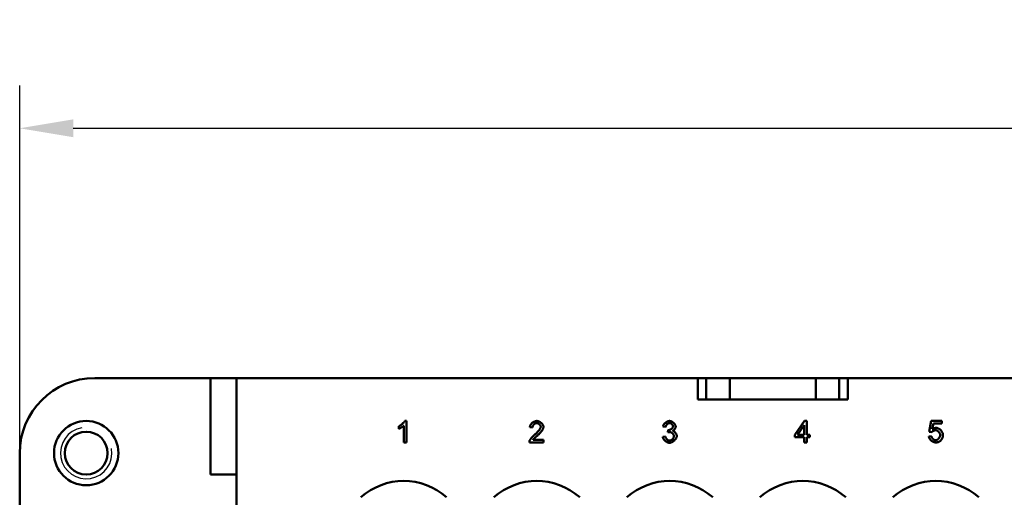
# Model space of a CAD drawing. Extents: x 0 to 210, y 0 to 297.
# Drawn here: x 23 to 69, y 245 to 267 of the extents above; entities that cross this region are included whole.
import ezdxf

# ---------------------------------------------------------------- set-up
doc = ezdxf.new("R2010")
doc.units = 0
for name, color, linetype, lineweight in [('Bemaßungen(TC_020513_DIN)', 7, 'Continuous', 25), ('Gewinde(TC_020513_DIN)', 7, 'Continuous', 25), ('Sichtbare Kanten(TC_020513_DIN)', 7, 'Continuous', 50)]:
    doc.layers.add(name, color=color, linetype=linetype, lineweight=lineweight)
doc.styles.add('Aktuell-BSI', font='ARIAL.TTF')
doc.dimstyles.new('STANDARD-TC_020513_DIN', dxfattribs={"dimtxt": 3.5, "dimasz": 2.5, "dimexe": 2, "dimexo": 1, "dimgap": 0.8, "dimtad": 1, "dimrnd": 1e-08, "dimzin": 12, "dimtxsty": 'Aktuell-BSI', "dimcen": 0.09, "dimdle": 10, "dimclrd": 7, "dimclre": 7, "dimclrt": 7, "dimadec": 0, "dimazin": 3, "dimtfac": 1, "dimtmove": 0, "dimatfit": 3, "dimfxl": 1, "dimtolj": 1, "dimtzin": 0, "dimlwd": 25, "dimlwe": 25, "dimarcsym": 0})

# ---------------------------------------------------------------- blocks, each defined once
blk = doc.blocks.new('*D11')
at = {"layer": 'Bemaßungen(TC_020513_DIN)', "color": 7, "linetype": 'Continuous', "lineweight": 25}
for p, q in [((23.395, 243.222), (23.395, 263.753)), ((133.595, 243.222), (133.595, 263.753)), ((25.895, 261.753), (131.095, 261.753))]:
    blk.add_line(p, q, dxfattribs=at)
at = {"layer": 'Bemaßungen(TC_020513_DIN)', "color": 7, "linetype": 'Continuous'}
for points in [[(25.895, 262.17), (25.895, 261.336), (23.395, 261.753)], [(131.095, 262.17), (131.095, 261.336), (133.595, 261.753)]]:
    blk.add_solid(points, dxfattribs=at)
at = {"layer": 'Defpoints', "color": 0, "linetype": 'Continuous'}
for p in [(133.595, 261.753), (23.395, 242.222), (133.595, 242.222)]:
    blk.add_point(p, dxfattribs=at)
at = {"layer": 'Bemaßungen(TC_020513_DIN)', "color": 7, "linetype": 'Continuous', "lineweight": 25, "insert": (72.773, 266.76), "char_height": 3.5, "attachment_point": 1, "style": 'Aktuell-BSI'}
blk.add_mtext('\\A1;110,2', dxfattribs=at)

msp = doc.modelspace()

# ---------------------------------------------------------------- linework, layer by layer
at = {"layer": 'Gewinde(TC_020513_DIN)'}
msp.add_arc((26.495, 246.597), 1.199, 100, 10, dxfattribs=at)
at = {"layer": 'Sichtbare Kanten(TC_020513_DIN)'}
for p, q in [((32.286, 250.097), (26.895, 250.097)), ((32.286, 245.597), (32.286, 250.097)), ((32.286, 250.097), (33.495, 250.097)), ((33.495, 250.097), (54.995, 250.097)), ((33.495, 237.597), (33.495, 250.097)), ((54.995, 249.097), (54.995, 250.097)), ((54.995, 250.097), (55.395, 250.097)), ((55.395, 250.097), (56.495, 250.097)), ((55.395, 250.097), (55.395, 249.097)), ((56.495, 250.097), (56.495, 249.097)), ((56.495, 250.097), (60.495, 250.097)), ((60.495, 250.097), (60.495, 249.097)), ((60.495, 250.097), (61.595, 250.097)), ((61.595, 250.097), (61.595, 249.097)), ((61.595, 250.097), (61.995, 250.097)), ((61.995, 250.097), (94.995, 250.097)), ((61.995, 250.097), (61.995, 249.097)), ((61.995, 249.097), (54.995, 249.097)), ((41.059, 247.727), (41.059, 247.846)), ((41.304, 247.093), (41.304, 247.875)), ((41.348, 248.097), (41.427, 248.097)), ((41.427, 248.097), (41.427, 247.093)), ((53.501, 247.816), (53.378, 247.838)), ((59.525, 247.449), (59.98, 248.097)), ((59.645, 247.449), (59.958, 247.9)), ((59.958, 247.9), (59.958, 247.449)), ((59.98, 248.097), (60.081, 248.097)), ((60.081, 248.097), (60.081, 247.449)), ((65.787, 247.583), (65.884, 248.097)), ((65.884, 248.097), (66.381, 248.097)), ((65.982, 247.98), (65.928, 247.711)), ((66.381, 247.98), (65.982, 247.98)), ((66.381, 248.097), (66.381, 247.98)), ((47.298, 247.795), (47.172, 247.808)), ((53.366, 247.358), (53.488, 247.374)), ((53.608, 247.567), (53.621, 247.675)), ((59.525, 247.336), (59.525, 247.449)), ((59.958, 247.449), (59.645, 247.449)), ((60.081, 247.449), (60.216, 247.449)), ((60.216, 247.449), (60.216, 247.336)), ((65.765, 247.372), (65.894, 247.383)), ((65.902, 247.568), (65.787, 247.583)), ((41.427, 247.093), (41.304, 247.093)), ((47.81, 247.093), (47.149, 247.093)), ((47.32, 247.211), (47.81, 247.211)), ((47.81, 247.211), (47.81, 247.093)), ((59.958, 247.336), (59.525, 247.336)), ((59.958, 247.097), (59.958, 247.336)), ((60.081, 247.097), (59.958, 247.097)), ((60.216, 247.336), (60.081, 247.336)), ((60.081, 247.336), (60.081, 247.097)), ((23.395, 246.597), (23.395, 237.847)), ((33.495, 245.597), (32.286, 245.597))]:
    msp.add_line(p, q, dxfattribs=at)
at = {"layer": 'Sichtbare Kanten(TC_020513_DIN)', "flags": 128}
for points in [[(41.059, 247.846), (41.072, 247.853), (41.085, 247.86), (41.099, 247.868), (41.114, 247.877), (41.128, 247.886), (41.143, 247.897), (41.158, 247.907), (41.172, 247.918), (41.187, 247.93), (41.201, 247.941), (41.216, 247.953), (41.23, 247.965), (41.243, 247.977), (41.257, 247.99), (41.269, 248.002), (41.281, 248.014), (41.293, 248.026), (41.303, 248.037), (41.313, 248.048), (41.322, 248.059), (41.33, 248.07), (41.337, 248.079), (41.343, 248.088), (41.348, 248.097)], [(41.304, 247.875), (41.298, 247.87), (41.291, 247.864), (41.283, 247.858), (41.275, 247.851), (41.265, 247.844), (41.255, 247.837), (41.245, 247.83), (41.234, 247.823), (41.222, 247.816), (41.21, 247.808), (41.198, 247.801), (41.186, 247.794), (41.174, 247.786), (41.162, 247.779), (41.15, 247.772), (41.138, 247.766), (41.126, 247.759), (41.115, 247.754), (41.104, 247.748), (41.094, 247.743), (41.084, 247.738), (41.075, 247.734), (41.066, 247.73), (41.059, 247.727)], [(47.172, 247.808), (47.174, 247.826), (47.178, 247.843), (47.184, 247.861), (47.191, 247.878), (47.199, 247.896), (47.208, 247.913), (47.219, 247.929), (47.23, 247.946), (47.243, 247.961), (47.256, 247.977), (47.271, 247.991), (47.286, 248.005), (47.301, 248.019), (47.318, 248.031), (47.335, 248.043), (47.352, 248.053), (47.37, 248.063), (47.388, 248.072), (47.406, 248.079), (47.424, 248.085), (47.442, 248.09), (47.46, 248.094), (47.479, 248.096), (47.497, 248.097)], [(47.494, 247.996), (47.482, 247.995), (47.471, 247.993), (47.46, 247.991), (47.448, 247.987), (47.437, 247.983), (47.426, 247.977), (47.415, 247.971), (47.404, 247.964), (47.393, 247.957), (47.383, 247.949), (47.373, 247.94), (47.363, 247.931), (47.354, 247.921), (47.345, 247.91), (47.337, 247.9), (47.33, 247.889), (47.323, 247.878), (47.317, 247.866), (47.311, 247.854), (47.307, 247.843), (47.303, 247.831), (47.301, 247.819), (47.299, 247.807), (47.298, 247.795)], [(47.405, 247.463), (47.425, 247.48), (47.445, 247.497), (47.464, 247.514), (47.482, 247.531), (47.5, 247.548), (47.517, 247.566), (47.533, 247.583), (47.549, 247.6), (47.564, 247.617), (47.578, 247.634), (47.592, 247.65), (47.604, 247.667), (47.616, 247.683), (47.627, 247.698), (47.637, 247.713), (47.646, 247.728), (47.654, 247.742), (47.661, 247.756), (47.667, 247.769), (47.673, 247.781), (47.677, 247.792), (47.679, 247.803), (47.681, 247.813), (47.682, 247.823)], [(47.682, 247.823), (47.681, 247.832), (47.68, 247.841), (47.677, 247.851), (47.674, 247.861), (47.669, 247.871), (47.664, 247.88), (47.658, 247.89), (47.652, 247.9), (47.644, 247.909), (47.636, 247.919), (47.628, 247.928), (47.619, 247.937), (47.61, 247.945), (47.6, 247.953), (47.59, 247.96), (47.58, 247.967), (47.569, 247.973), (47.558, 247.979), (47.547, 247.984), (47.537, 247.988), (47.526, 247.991), (47.515, 247.994), (47.504, 247.995), (47.494, 247.996)], [(47.497, 248.097), (47.515, 248.096), (47.533, 248.094), (47.551, 248.09), (47.57, 248.085), (47.588, 248.078), (47.606, 248.07), (47.624, 248.061), (47.641, 248.051), (47.659, 248.04), (47.675, 248.028), (47.691, 248.016), (47.706, 248.003), (47.721, 247.989), (47.735, 247.974), (47.748, 247.959), (47.759, 247.944), (47.77, 247.928), (47.78, 247.913), (47.788, 247.897), (47.795, 247.881), (47.801, 247.865), (47.805, 247.85), (47.807, 247.834), (47.808, 247.82)], [(47.808, 247.82), (47.808, 247.809), (47.806, 247.797), (47.804, 247.785), (47.8, 247.771), (47.795, 247.756), (47.789, 247.741), (47.782, 247.725), (47.774, 247.708), (47.765, 247.691), (47.755, 247.673), (47.743, 247.655), (47.731, 247.636), (47.717, 247.617), (47.703, 247.598), (47.687, 247.579), (47.671, 247.559), (47.654, 247.539), (47.636, 247.52), (47.617, 247.5), (47.597, 247.48), (47.577, 247.461), (47.556, 247.441), (47.535, 247.422), (47.513, 247.403)], [(53.378, 247.838), (53.382, 247.853), (53.386, 247.869), (53.393, 247.884), (53.4, 247.9), (53.408, 247.915), (53.418, 247.93), (53.428, 247.945), (53.44, 247.96), (53.452, 247.974), (53.465, 247.988), (53.478, 248.001), (53.492, 248.014), (53.507, 248.026), (53.522, 248.037), (53.538, 248.048), (53.553, 248.057), (53.569, 248.066), (53.585, 248.074), (53.601, 248.081), (53.617, 248.086), (53.633, 248.091), (53.649, 248.094), (53.664, 248.096), (53.679, 248.097)], [(53.681, 247.996), (53.672, 247.996), (53.663, 247.995), (53.654, 247.992), (53.644, 247.989), (53.634, 247.985), (53.625, 247.981), (53.615, 247.976), (53.606, 247.97), (53.596, 247.963), (53.587, 247.956), (53.578, 247.948), (53.569, 247.94), (53.561, 247.931), (53.553, 247.922), (53.545, 247.913), (53.538, 247.903), (53.531, 247.893), (53.525, 247.882), (53.519, 247.871), (53.514, 247.861), (53.509, 247.85), (53.506, 247.838), (53.503, 247.827), (53.501, 247.816)], [(53.641, 247.673), (53.651, 247.674), (53.661, 247.675), (53.672, 247.677), (53.683, 247.68), (53.695, 247.683), (53.706, 247.687), (53.717, 247.692), (53.729, 247.698), (53.74, 247.704), (53.751, 247.71), (53.762, 247.717), (53.773, 247.725), (53.783, 247.733), (53.792, 247.741), (53.801, 247.75), (53.81, 247.759), (53.817, 247.769), (53.824, 247.778), (53.83, 247.788), (53.836, 247.798), (53.84, 247.809), (53.843, 247.819), (53.845, 247.83), (53.845, 247.84)], [(53.679, 248.097), (53.693, 248.096), (53.708, 248.094), (53.724, 248.091), (53.741, 248.086), (53.758, 248.08), (53.775, 248.072), (53.792, 248.064), (53.809, 248.054), (53.826, 248.044), (53.842, 248.032), (53.858, 248.02), (53.873, 248.007), (53.888, 247.993), (53.901, 247.979), (53.914, 247.964), (53.926, 247.949), (53.936, 247.934), (53.945, 247.919), (53.953, 247.905), (53.96, 247.89), (53.965, 247.876), (53.969, 247.862), (53.971, 247.85), (53.972, 247.838)], [(53.845, 247.84), (53.845, 247.849), (53.843, 247.857), (53.841, 247.866), (53.838, 247.875), (53.834, 247.884), (53.83, 247.893), (53.825, 247.902), (53.819, 247.911), (53.812, 247.919), (53.806, 247.928), (53.798, 247.936), (53.79, 247.944), (53.782, 247.951), (53.774, 247.958), (53.765, 247.965), (53.756, 247.971), (53.747, 247.976), (53.737, 247.981), (53.728, 247.986), (53.719, 247.989), (53.709, 247.992), (53.7, 247.995), (53.69, 247.996), (53.681, 247.996)], [(53.972, 247.838), (53.971, 247.83), (53.97, 247.821), (53.969, 247.812), (53.966, 247.802), (53.963, 247.793), (53.96, 247.783), (53.956, 247.773), (53.951, 247.763), (53.946, 247.753), (53.941, 247.743), (53.935, 247.734), (53.928, 247.724), (53.922, 247.714), (53.915, 247.705), (53.908, 247.696), (53.9, 247.687), (53.892, 247.679), (53.884, 247.671), (53.876, 247.663), (53.868, 247.656), (53.859, 247.65), (53.851, 247.644), (53.842, 247.639), (53.834, 247.635)], [(47.163, 247.179), (47.167, 247.187), (47.172, 247.197), (47.177, 247.207), (47.183, 247.217), (47.19, 247.228), (47.197, 247.239), (47.205, 247.251), (47.214, 247.263), (47.223, 247.276), (47.233, 247.288), (47.243, 247.301), (47.254, 247.314), (47.266, 247.327), (47.277, 247.34), (47.289, 247.353), (47.301, 247.366), (47.314, 247.379), (47.327, 247.392), (47.339, 247.404), (47.352, 247.417), (47.366, 247.429), (47.379, 247.44), (47.392, 247.452), (47.405, 247.463)], [(47.513, 247.403), (47.5, 247.392), (47.487, 247.381), (47.474, 247.37), (47.462, 247.359), (47.45, 247.349), (47.439, 247.339), (47.429, 247.329), (47.419, 247.32), (47.409, 247.311), (47.4, 247.302), (47.391, 247.294), (47.383, 247.285), (47.375, 247.277), (47.368, 247.27), (47.361, 247.262), (47.355, 247.256), (47.349, 247.249), (47.343, 247.242), (47.338, 247.236), (47.334, 247.231), (47.329, 247.225), (47.326, 247.22), (47.323, 247.216), (47.32, 247.211)], [(53.684, 247.076), (53.667, 247.077), (53.65, 247.08), (53.633, 247.083), (53.615, 247.089), (53.598, 247.095), (53.58, 247.103), (53.563, 247.112), (53.545, 247.122), (53.528, 247.133), (53.512, 247.144), (53.495, 247.157), (53.48, 247.171), (53.465, 247.185), (53.45, 247.199), (53.437, 247.214), (53.424, 247.23), (53.413, 247.246), (53.402, 247.262), (53.393, 247.278), (53.384, 247.294), (53.378, 247.31), (53.372, 247.327), (53.368, 247.343), (53.366, 247.358)], [(53.488, 247.374), (53.492, 247.361), (53.495, 247.349), (53.5, 247.336), (53.505, 247.324), (53.511, 247.311), (53.518, 247.3), (53.525, 247.288), (53.532, 247.277), (53.541, 247.266), (53.549, 247.256), (53.558, 247.246), (53.567, 247.237), (53.576, 247.228), (53.586, 247.22), (53.596, 247.212), (53.606, 247.206), (53.616, 247.199), (53.626, 247.194), (53.636, 247.189), (53.646, 247.185), (53.656, 247.182), (53.666, 247.18), (53.675, 247.178), (53.684, 247.178)], [(53.694, 247.581), (53.691, 247.581), (53.688, 247.581), (53.685, 247.581), (53.682, 247.581), (53.679, 247.58), (53.676, 247.58), (53.673, 247.58), (53.669, 247.579), (53.666, 247.579), (53.663, 247.579), (53.659, 247.578), (53.656, 247.578), (53.652, 247.577), (53.648, 247.576), (53.645, 247.576), (53.641, 247.575), (53.637, 247.574), (53.633, 247.573), (53.629, 247.572), (53.625, 247.571), (53.621, 247.57), (53.617, 247.569), (53.612, 247.568), (53.608, 247.567)], [(53.621, 247.675), (53.622, 247.675), (53.623, 247.674), (53.624, 247.674), (53.625, 247.674), (53.626, 247.674), (53.627, 247.674), (53.628, 247.674), (53.629, 247.674), (53.63, 247.674), (53.631, 247.674), (53.632, 247.674), (53.633, 247.674), (53.633, 247.674), (53.634, 247.673), (53.635, 247.673), (53.636, 247.673), (53.636, 247.673), (53.637, 247.673), (53.638, 247.673), (53.638, 247.673), (53.639, 247.673), (53.64, 247.673), (53.64, 247.673), (53.641, 247.673)], [(54.02, 247.389), (54.02, 247.372), (54.017, 247.355), (54.012, 247.338), (54.006, 247.32), (53.998, 247.303), (53.988, 247.285), (53.978, 247.267), (53.966, 247.25), (53.952, 247.233), (53.938, 247.216), (53.923, 247.2), (53.907, 247.184), (53.89, 247.169), (53.872, 247.154), (53.854, 247.141), (53.836, 247.128), (53.817, 247.117), (53.798, 247.107), (53.778, 247.098), (53.759, 247.09), (53.74, 247.084), (53.721, 247.08), (53.702, 247.077), (53.684, 247.076)], [(53.684, 247.178), (53.695, 247.178), (53.707, 247.18), (53.718, 247.183), (53.73, 247.187), (53.741, 247.192), (53.753, 247.198), (53.765, 247.205), (53.776, 247.212), (53.788, 247.221), (53.799, 247.229), (53.809, 247.239), (53.82, 247.249), (53.83, 247.26), (53.839, 247.27), (53.848, 247.282), (53.856, 247.293), (53.864, 247.305), (53.87, 247.317), (53.876, 247.329), (53.881, 247.34), (53.885, 247.352), (53.888, 247.364), (53.89, 247.375), (53.89, 247.387)], [(53.89, 247.387), (53.89, 247.397), (53.888, 247.408), (53.885, 247.419), (53.882, 247.43), (53.877, 247.442), (53.872, 247.453), (53.865, 247.464), (53.858, 247.475), (53.851, 247.485), (53.842, 247.496), (53.834, 247.506), (53.824, 247.516), (53.814, 247.525), (53.804, 247.534), (53.794, 247.542), (53.783, 247.549), (53.772, 247.556), (53.761, 247.562), (53.75, 247.568), (53.738, 247.572), (53.727, 247.576), (53.716, 247.579), (53.705, 247.58), (53.694, 247.581)], [(53.834, 247.635), (53.845, 247.632), (53.856, 247.628), (53.867, 247.623), (53.879, 247.616), (53.89, 247.609), (53.901, 247.602), (53.911, 247.593), (53.922, 247.584), (53.932, 247.574), (53.942, 247.563), (53.951, 247.552), (53.961, 247.541), (53.969, 247.529), (53.977, 247.516), (53.985, 247.504), (53.992, 247.491), (53.998, 247.478), (54.004, 247.465), (54.009, 247.452), (54.013, 247.439), (54.016, 247.426), (54.019, 247.414), (54.02, 247.401), (54.02, 247.389)], [(66.087, 247.093), (66.069, 247.094), (66.052, 247.096), (66.034, 247.1), (66.016, 247.105), (65.998, 247.111), (65.981, 247.119), (65.963, 247.128), (65.945, 247.137), (65.928, 247.148), (65.911, 247.16), (65.895, 247.172), (65.879, 247.185), (65.864, 247.199), (65.85, 247.213), (65.836, 247.228), (65.824, 247.244), (65.812, 247.259), (65.801, 247.275), (65.792, 247.291), (65.784, 247.308), (65.777, 247.324), (65.771, 247.34), (65.767, 247.356), (65.765, 247.372)], [(65.894, 247.383), (65.896, 247.371), (65.899, 247.359), (65.903, 247.348), (65.908, 247.336), (65.913, 247.325), (65.92, 247.313), (65.926, 247.302), (65.934, 247.292), (65.941, 247.281), (65.95, 247.271), (65.958, 247.262), (65.968, 247.253), (65.977, 247.244), (65.987, 247.236), (65.996, 247.229), (66.006, 247.222), (66.017, 247.216), (66.027, 247.21), (66.037, 247.205), (66.047, 247.201), (66.057, 247.198), (66.067, 247.196), (66.077, 247.194), (66.086, 247.194)], [(66.084, 247.666), (66.077, 247.665), (66.069, 247.664), (66.061, 247.663), (66.052, 247.661), (66.043, 247.659), (66.035, 247.656), (66.026, 247.653), (66.017, 247.65), (66.008, 247.646), (65.999, 247.642), (65.99, 247.638), (65.981, 247.633), (65.973, 247.628), (65.964, 247.623), (65.956, 247.618), (65.948, 247.613), (65.941, 247.607), (65.934, 247.602), (65.927, 247.596), (65.921, 247.59), (65.915, 247.585), (65.91, 247.579), (65.906, 247.573), (65.902, 247.568)], [(65.928, 247.711), (65.936, 247.716), (65.943, 247.721), (65.951, 247.726), (65.958, 247.73), (65.966, 247.735), (65.974, 247.739), (65.981, 247.742), (65.989, 247.746), (65.997, 247.749), (66.005, 247.753), (66.012, 247.755), (66.02, 247.758), (66.028, 247.761), (66.036, 247.763), (66.044, 247.765), (66.052, 247.767), (66.06, 247.768), (66.068, 247.77), (66.076, 247.771), (66.084, 247.772), (66.093, 247.773), (66.101, 247.773), (66.109, 247.774), (66.117, 247.774)], [(66.298, 247.438), (66.297, 247.452), (66.295, 247.465), (66.293, 247.478), (66.289, 247.492), (66.284, 247.505), (66.278, 247.518), (66.271, 247.531), (66.264, 247.544), (66.256, 247.557), (66.247, 247.569), (66.237, 247.58), (66.227, 247.591), (66.217, 247.602), (66.205, 247.612), (66.194, 247.621), (66.182, 247.63), (66.17, 247.638), (66.158, 247.645), (66.146, 247.651), (66.134, 247.656), (66.121, 247.66), (66.109, 247.663), (66.096, 247.665), (66.084, 247.666)], [(66.086, 247.194), (66.097, 247.194), (66.109, 247.196), (66.121, 247.2), (66.133, 247.204), (66.145, 247.21), (66.157, 247.216), (66.169, 247.224), (66.181, 247.233), (66.192, 247.242), (66.204, 247.252), (66.215, 247.263), (66.226, 247.275), (66.236, 247.287), (66.245, 247.299), (66.254, 247.312), (66.263, 247.326), (66.27, 247.34), (66.277, 247.354), (66.283, 247.368), (66.288, 247.382), (66.292, 247.396), (66.295, 247.41), (66.297, 247.425), (66.298, 247.438)], [(66.117, 247.774), (66.134, 247.773), (66.151, 247.77), (66.168, 247.766), (66.186, 247.76), (66.203, 247.752), (66.221, 247.743), (66.239, 247.733), (66.256, 247.721), (66.273, 247.709), (66.29, 247.695), (66.306, 247.681), (66.322, 247.665), (66.337, 247.649), (66.351, 247.632), (66.364, 247.615), (66.377, 247.597), (66.388, 247.579), (66.398, 247.561), (66.407, 247.542), (66.414, 247.523), (66.42, 247.505), (66.425, 247.486), (66.427, 247.468), (66.428, 247.45)], [(66.428, 247.45), (66.428, 247.439), (66.428, 247.427), (66.427, 247.416), (66.426, 247.405), (66.425, 247.395), (66.423, 247.384), (66.421, 247.373), (66.419, 247.363), (66.417, 247.353), (66.414, 247.343), (66.411, 247.333), (66.408, 247.323), (66.405, 247.313), (66.401, 247.303), (66.397, 247.294), (66.393, 247.285), (66.388, 247.275), (66.384, 247.266), (66.378, 247.257), (66.373, 247.248), (66.367, 247.24), (66.362, 247.231), (66.355, 247.223), (66.349, 247.214)], [(47.149, 247.093), (47.149, 247.097), (47.149, 247.101), (47.149, 247.104), (47.149, 247.108), (47.149, 247.111), (47.149, 247.115), (47.15, 247.119), (47.15, 247.122), (47.15, 247.126), (47.151, 247.129), (47.151, 247.133), (47.152, 247.137), (47.152, 247.14), (47.153, 247.144), (47.154, 247.147), (47.155, 247.151), (47.156, 247.154), (47.157, 247.158), (47.158, 247.161), (47.159, 247.165), (47.16, 247.168), (47.161, 247.172), (47.162, 247.175), (47.163, 247.179)], [(66.349, 247.214), (66.341, 247.204), (66.332, 247.195), (66.324, 247.186), (66.315, 247.177), (66.306, 247.169), (66.296, 247.161), (66.287, 247.154), (66.277, 247.147), (66.267, 247.14), (66.257, 247.134), (66.246, 247.129), (66.235, 247.123), (66.224, 247.119), (66.213, 247.114), (66.201, 247.11), (66.19, 247.107), (66.178, 247.103), (66.165, 247.101), (66.153, 247.098), (66.14, 247.097), (66.127, 247.095), (66.114, 247.094), (66.1, 247.093), (66.087, 247.093)]]:
    msp.add_lwpolyline(points, dxfattribs=at)
at = {"layer": 'Sichtbare Kanten(TC_020513_DIN)'}
for radius in [1.5, 1]:
    msp.add_circle((26.495, 246.597), radius, dxfattribs=at)
for centre, radius, start, end in [((26.895, 246.597), 3.5, 90, 180), ((41.295, 242.297), 3, 48.1897, 131.8103), ((47.495, 242.297), 3, 48.1897, 131.8103), ((53.695, 242.297), 3, 48.1897, 131.8103), ((59.895, 242.297), 3, 48.1897, 131.8103), ((66.095, 242.297), 3, 48.1897, 131.8103)]:
    msp.add_arc(centre, radius, start, end, dxfattribs=at)

# ---------------------------------------------------------------- dimensions: what is measured, and where the dimension line sits
at = {"layer": 'Bemaßungen(TC_020513_DIN)', "color": 7, "linetype": 'Continuous', "lineweight": 25}
dim = msp.add_linear_dim(base=(133.595, 261.753), p1=(23.395, 242.222), p2=(133.595, 242.222), angle=180, dimstyle='STANDARD-TC_020513_DIN', override={"dimdec": 2, "dimtp": 0, "dimtm": 0, "dimtdec": 2}, dxfattribs=at)
dim.commit()
dim.dimension.update_dxf_attribs({"geometry": '*D11', "text_midpoint": (78.495, 261.753), "dimtype": 160})

doc.saveas('drawing.dxf')
